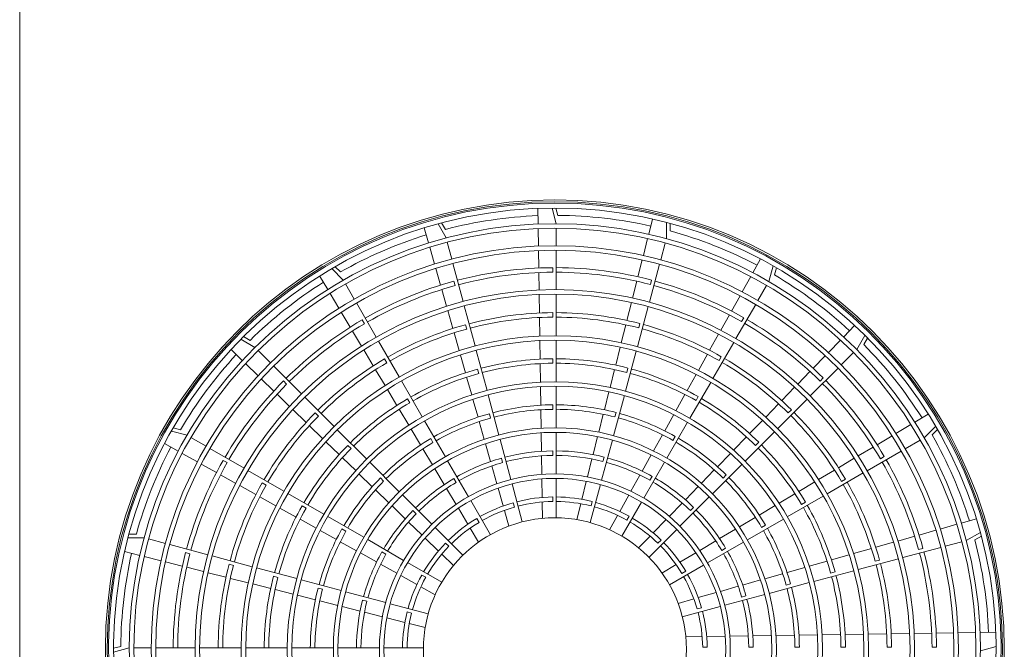
# Model space of a CAD drawing. Extents: x 0 to 420, y 0 to 297.
# Drawn here: x 137 to 152, y 183 to 193 of the extents above; entities that cross this region are included whole.
import ezdxf

# ---------------------------------------------------------------- set-up
doc = ezdxf.new("R2010")
doc.units = 0
doc.layers.add('M0', color=3, linetype='CONTINUOUS')

msp = doc.modelspace()

# ---------------------------------------------------------------- linework, layer by layer
at = {"layer": 'M0', "linetype": 'CONTINUOUS', "lineweight": 13}
for p, q in [((137.338859, 214.176193), (137.338859, 167.937793)), ((145.157019, 189.902883), (145.153579, 190.139593)), ((145.369019, 190.14441), (145.431947, 189.907836)), ((145.45476, 190.034944), (145.425613, 190.144519)), ((146.82562, 189.749835), (146.883562, 189.979369)), ((147.092909, 189.928262), (147.092462, 189.683461)), ((143.505662, 189.618851), (143.441074, 189.846605)), ((143.647927, 189.907018), (143.769941, 189.694792)), ((143.759078, 189.823473), (143.702564, 189.921771)), ((145.161831, 189.571754), (145.158013, 189.834469)), ((145.431947, 189.576778), (145.431947, 189.839435)), ((147.147395, 189.800335), (147.147602, 189.913719)), ((146.744565, 189.428743), (146.808873, 189.683494)), ((143.596013, 189.30025), (143.524329, 189.553025)), ((143.855625, 189.375014), (143.787644, 189.628722)), ((145.166643, 189.240612), (145.162825, 189.503337)), ((145.431947, 188.914661), (145.431947, 189.508377)), ((147.006778, 189.363684), (147.074759, 189.617392)), ((146.663508, 189.107639), (146.727818, 189.3624)), ((148.397753, 189.170135), (148.513128, 189.376852)), ((142.046921, 189.232264), (142.219706, 189.058848)), ((142.175907, 189.180333), (142.095878, 189.260654)), ((143.686367, 188.981637), (143.61468, 189.234422)), ((144.026993, 188.735458), (143.873328, 189.308944)), ((145.377227, 189.245667), (145.377227, 189.177266)), ((146.83541, 188.724128), (146.989075, 189.297614)), ((148.702114, 189.273304), (148.638324, 189.03696)), ((148.721635, 189.135633), (148.75118, 189.2451)), ((141.984086, 188.917094), (141.862752, 189.120371)), ((143.888467, 189.041023), (143.906171, 188.974953)), ((145.171456, 188.909456), (145.167637, 189.172193)), ((146.582447, 188.786521), (146.64676, 189.041293)), ((146.868225, 189.058019), (146.850522, 188.991948)), ((148.236356, 188.880963), (148.364407, 189.11039)), ((142.385235, 188.772143), (142.253906, 188.999611)), ((143.776725, 188.66301), (143.705035, 188.915807)), ((148.472795, 188.750255), (148.604124, 188.977723)), ((142.153819, 188.632734), (142.019155, 188.858343)), ((145.176507, 188.561859), (145.17245, 188.841033)), ((145.431947, 188.21971), (145.431947, 188.84626)), ((148.074952, 188.591779), (148.203008, 188.821215)), ((142.716293, 188.198733), (142.419435, 188.712907)), ((143.871569, 188.328565), (143.795395, 188.597176)), ((144.20686, 188.064188), (144.044697, 188.669388)), ((146.497362, 188.449461), (146.565698, 188.720172)), ((146.655543, 188.052858), (146.817706, 188.658058)), ((148.141737, 188.176845), (148.438595, 188.691019)), ((142.323557, 188.348363), (142.188888, 188.573981)), ((142.503401, 188.458033), (142.537601, 188.398796)), ((145.181559, 188.214239), (145.177502, 188.493432)), ((145.377227, 188.498725), (145.377227, 188.567127)), ((147.913542, 188.302583), (148.041604, 188.532029)), ((148.259851, 188.490865), (148.225651, 188.431628)), ((144.08179, 188.319533), (144.064086, 188.385604)), ((146.412271, 188.112378), (146.480612, 188.383108)), ((146.674902, 188.336528), (146.692606, 188.402599)), ((149.766279, 188.203291), (149.931226, 188.373102)), ((140.675107, 188.16613), (140.886888, 188.043343)), ((140.813139, 188.149353), (140.715049, 188.206224)), ((142.493303, 188.06398), (142.358628, 188.289607)), ((143.966419, 187.994098), (143.89024, 188.262727)), ((145.186611, 187.86659), (145.182554, 188.145807)), ((145.431947, 187.524758), (145.431947, 188.15131)), ((147.744118, 187.99903), (147.880192, 188.24283)), ((149.535538, 187.965744), (149.718606, 188.154212)), ((150.086972, 188.224169), (149.964185, 188.012389)), ((150.070195, 188.086137), (150.127067, 188.184228)), ((140.695986, 187.845437), (140.526174, 188.010384)), ((142.671476, 187.765478), (142.528376, 188.005221)), ((143.063768, 187.596888), (142.750493, 188.139497)), ((144.386727, 187.392915), (144.224563, 187.998118)), ((146.327173, 187.775267), (146.39552, 188.04602)), ((147.794262, 187.575), (148.107537, 188.117609)), ((141.120981, 187.80925), (140.935254, 187.994977)), ((142.876872, 187.811162), (142.842671, 187.8704)), ((144.061278, 187.659602), (143.985092, 187.928254)), ((145.377227, 187.803764), (145.377227, 187.872166)), ((146.475676, 187.381585), (146.63784, 187.986788)), ((147.574683, 187.695456), (147.710766, 187.939273)), ((147.88638, 187.843994), (147.920581, 187.903232)), ((149.304789, 187.728189), (149.487864, 187.916663)), ((149.730092, 187.778295), (149.915819, 187.964022)), ((140.933532, 187.614696), (140.745065, 187.797764)), ((141.589168, 187.341062), (141.169347, 187.760883)), ((142.849661, 187.466956), (142.706551, 187.706716)), ((144.261659, 187.648252), (144.243955, 187.714323)), ((145.191664, 187.518903), (145.187606, 187.798151)), ((146.242065, 187.43812), (146.31042, 187.708902)), ((146.495033, 187.665247), (146.512737, 187.731318)), ((149.261905, 187.310108), (149.681725, 187.729929)), ((141.171087, 187.383946), (140.982613, 187.567021)), ((144.156146, 187.32507), (144.079952, 187.593752)), ((147.405234, 187.391857), (147.541328, 187.635695)), ((149.074029, 187.490623), (149.257112, 187.679106)), ((149.457269, 187.582858), (149.408902, 187.534491)), ((141.316418, 187.536426), (141.364785, 187.488059)), ((143.027861, 187.168409), (142.884739, 187.408189)), ((143.411245, 186.995042), (143.097969, 187.537652)), ((145.196718, 187.171169), (145.192659, 187.450456)), ((145.431947, 186.829801), (145.431947, 187.456357)), ((147.446785, 186.973154), (147.760061, 187.515764)), ((148.831813, 187.241263), (149.02635, 187.441537)), ((141.408654, 187.153186), (141.22017, 187.33627)), ((142.080573, 186.849658), (141.637535, 187.292696)), ((143.224352, 187.209308), (143.190151, 187.268546)), ((144.251028, 186.990493), (144.174823, 187.259212)), ((144.566595, 186.721639), (144.40443, 187.326845)), ((146.156947, 187.100927), (146.225311, 187.371747)), ((146.295808, 186.710309), (146.457973, 187.315515)), ((147.235767, 187.088225), (147.371876, 187.33209)), ((147.5389, 187.24214), (147.5731, 187.301378)), ((148.7705, 186.818704), (149.213538, 187.261741)), ((141.658013, 186.91097), (141.457739, 187.105507)), ((143.206081, 186.86983), (143.062942, 187.109636)), ((145.377227, 187.108796), (145.377227, 187.177199)), ((148.58958, 186.991886), (148.784131, 187.192174)), ((141.844586, 187.008259), (141.796219, 187.056626)), ((144.44153, 186.976964), (144.423826, 187.043036)), ((145.201772, 186.823373), (145.197713, 187.102711)), ((146.071813, 186.763673), (146.140189, 187.034544)), ((146.315162, 186.993959), (146.332866, 187.060031)), ((147.066276, 186.784552), (147.202404, 187.028451)), ((148.929101, 187.05469), (148.977468, 187.103057)), ((150.837937, 186.91519), (151.041214, 187.036524)), ((139.763643, 186.800792), (139.654176, 186.830338)), ((141.90739, 186.668738), (141.707102, 186.863288)), ((143.384324, 186.57121), (143.241166, 186.81105)), ((143.758723, 186.393192), (143.445445, 186.935805)), ((144.345926, 186.655856), (144.269707, 186.924625)), ((147.099307, 186.371304), (147.412585, 186.913917)), ((148.347328, 186.742488), (148.541895, 186.942794)), ((150.553577, 186.745458), (150.779186, 186.880122)), ((151.153106, 186.852355), (150.97969, 186.679571)), ((139.625973, 186.781272), (139.862316, 186.717482)), ((140.149021, 186.551953), (139.921553, 186.683282)), ((142.571978, 186.358252), (142.128939, 186.801291)), ((143.571836, 186.607448), (143.537635, 186.666687)), ((145.206828, 186.475493), (145.202767, 186.754901)), ((145.431947, 186.134838), (145.431947, 186.7614)), ((145.986658, 186.426339), (146.055052, 186.697276)), ((146.896756, 186.480825), (147.032909, 186.724768)), ((147.191416, 186.64028), (147.225617, 186.699519)), ((148.105049, 186.493064), (148.299637, 186.693391)), ((148.279095, 186.327298), (148.722134, 186.770337)), ((150.269206, 186.575719), (150.494823, 186.710388)), ((151.101176, 186.723369), (151.181497, 186.803398)), ((139.729141, 186.47691), (139.522424, 186.592286)), ((140.722431, 186.220894), (140.208258, 186.517753)), ((142.156788, 186.426485), (141.956482, 186.621052)), ((142.335998, 186.516847), (142.287631, 186.565214)), ((143.562599, 186.272538), (143.419415, 186.512421)), ((144.440848, 186.321138), (144.364609, 186.589974)), ((144.746464, 186.050356), (144.584298, 186.655568)), ((146.115939, 186.039026), (146.278105, 186.644238)), ((148.437689, 186.563278), (148.486057, 186.611646)), ((149.984822, 186.405973), (150.21045, 186.540648)), ((150.692985, 186.514042), (150.920454, 186.645371)), ((140.018313, 186.315513), (139.788887, 186.443564)), ((142.406212, 186.184207), (142.205885, 186.378795)), ((144.621404, 186.305666), (144.6037, 186.371739)), ((145.211885, 186.127496), (145.207823, 186.407001)), ((145.377227, 186.413817), (145.377227, 186.482221)), ((146.135288, 186.322661), (146.152992, 186.388734)), ((146.727194, 186.177024), (146.863381, 186.421028)), ((147.862738, 186.243606), (148.057353, 186.443961)), ((149.68632, 186.2278), (149.926063, 186.370901)), ((150.119576, 186.182983), (150.633749, 186.479841)), ((150.378876, 186.395875), (150.319638, 186.361675)), ((140.307497, 186.15411), (140.078061, 186.282166)), ((140.408411, 186.339009), (140.467648, 186.304808)), ((143.063387, 185.866844), (142.620345, 186.309885)), ((144.106204, 185.791336), (143.792923, 186.333954)), ((144.535801, 185.986308), (144.459536, 186.255237)), ((145.901475, 186.088891), (145.969892, 186.359922)), ((146.751826, 185.769448), (147.065106, 186.312066)), ((147.787686, 185.83589), (148.230728, 186.278931)), ((140.596693, 185.9927), (140.367247, 186.120761)), ((141.324276, 185.873419), (140.781668, 186.186694)), ((142.655671, 185.941895), (142.455315, 186.136511)), ((142.827415, 186.02543), (142.779047, 186.073798)), ((143.740917, 185.973793), (143.597697, 186.213736)), ((145.431947, 185.472696), (145.431947, 186.066436)), ((146.557575, 185.873121), (146.69381, 186.11721)), ((146.843926, 186.038411), (146.878128, 186.09765)), ((147.620383, 185.994103), (147.815034, 186.194495)), ((147.946273, 186.071862), (147.994641, 186.12023)), ((149.387798, 186.049615), (149.627558, 186.192725)), ((149.517731, 185.835508), (150.060339, 186.148783)), ((140.900246, 185.823276), (140.656446, 185.959349)), ((141.055282, 185.965538), (140.996044, 185.999739)), ((143.919326, 186.005579), (143.885124, 186.064818)), ((144.630801, 185.651314), (144.554497, 185.920379)), ((144.917839, 185.410776), (144.764168, 185.984284)), ((145.216945, 185.779329), (145.212881, 186.058975)), ((145.81625, 185.751277), (145.884702, 186.022446)), ((145.944564, 185.399446), (146.098235, 185.972954)), ((147.377969, 185.74454), (147.572669, 185.944982)), ((149.089251, 185.871415), (149.329031, 186.014538)), ((149.732005, 186.022404), (149.791242, 186.056605)), ((141.20382, 185.653841), (140.960003, 185.789924)), ((141.926123, 185.525943), (141.383513, 185.839219)), ((142.905173, 185.69954), (142.704781, 185.894191)), ((143.5548, 185.375431), (143.111754, 185.818477)), ((143.919296, 185.674947), (143.776026, 185.914974)), ((145.377227, 185.718815), (145.377227, 185.787222)), ((146.387873, 185.569069), (146.524177, 185.813282)), ((147.296273, 185.344477), (147.739319, 185.787522)), ((148.790672, 185.693196), (149.030479, 185.836334)), ((148.915884, 185.488032), (149.458494, 185.801308)), ((141.657136, 185.618057), (141.597898, 185.652258)), ((143.154737, 185.457127), (142.954295, 185.651826)), ((144.437275, 185.217904), (144.140405, 185.732098)), ((144.801284, 185.634346), (144.783578, 185.700422)), ((145.22153, 185.463837), (145.217941, 185.710765)), ((145.739023, 185.445349), (145.799467, 185.684792)), ((145.955409, 185.651341), (145.973114, 185.717417)), ((146.420754, 185.196016), (146.717624, 185.71021)), ((147.135474, 185.494893), (147.330241, 185.695404)), ((147.454848, 185.580437), (147.503217, 185.628806)), ((148.492053, 185.514952), (148.731893, 185.658111)), ((149.130151, 185.674924), (149.189389, 185.709125)), ((141.507419, 185.484392), (141.263581, 185.620486)), ((142.527972, 185.178465), (141.98536, 185.491742)), ((143.318839, 185.534006), (143.27047, 185.582375)), ((144.097761, 185.375955), (143.954419, 185.616104)), ((144.716885, 185.347759), (144.649509, 185.585344)), ((146.234098, 185.293553), (146.354454, 185.509193)), ((146.496425, 185.436522), (146.530629, 185.495764)), ((148.19338, 185.336677), (148.433264, 185.479862)), ((141.811051, 185.314924), (141.567187, 185.451034)), ((143.404384, 185.214632), (143.203872, 185.409399)), ((144.023005, 184.907226), (143.603167, 185.327063)), ((144.266827, 185.40369), (144.232623, 185.462932)), ((146.892861, 185.245123), (147.087727, 185.445737)), ((148.314034, 185.140554), (148.856647, 185.453831)), ((148.528291, 185.32744), (148.587529, 185.361641)), ((151.221093, 185.303264), (151.473868, 185.374947)), ((151.539693, 185.393615), (151.767447, 185.458202)), ((139.098941, 185.226553), (138.985557, 185.22676)), ((142.114724, 185.145434), (141.870826, 185.281562)), ((142.258996, 185.270573), (142.199757, 185.304775)), ((144.259478, 185.105024), (144.132906, 185.317075)), ((146.673016, 185.018795), (146.845083, 185.195937)), ((146.828068, 184.876271), (147.247906, 185.296109)), ((147.894635, 185.158359), (148.134578, 185.301579)), ((150.583853, 185.122551), (150.836649, 185.194241)), ((150.90248, 185.21291), (151.155265, 185.284596)), ((151.827861, 185.251349), (151.615634, 185.129336)), ((151.744316, 185.140199), (151.842613, 185.196712)), ((138.971014, 185.172066), (139.215815, 185.17162)), ((139.535592, 185.085936), (139.281885, 185.153917)), ((140.175148, 184.914567), (139.601662, 185.068232)), ((142.418452, 184.975913), (142.174508, 185.112066)), ((143.129828, 184.830983), (142.58721, 185.144264)), ((143.654153, 184.972018), (143.45354, 185.166884)), ((143.81028, 185.042565), (143.761908, 185.090936)), ((146.963408, 185.088997), (147.011779, 185.137368)), ((147.595789, 184.979981), (147.835816, 185.12325)), ((147.712179, 184.793072), (148.254797, 185.106353)), ((150.249408, 185.027707), (150.518019, 185.103882)), ((151.295856, 185.043651), (151.549564, 185.111632)), ((139.149442, 184.904777), (138.919907, 184.962719)), ((139.470533, 184.823723), (139.215782, 184.888031)), ((139.841258, 184.947383), (139.907328, 184.929679)), ((140.846419, 184.734701), (140.241218, 184.896864)), ((142.722252, 184.806352), (142.478248, 184.942539)), ((142.860866, 184.923083), (142.801626, 184.957286)), ((143.880481, 184.752174), (143.70334, 184.924241)), ((147.296797, 184.801515), (147.536946, 184.944858)), ((147.926421, 184.97995), (147.985661, 185.014152)), ((149.580444, 184.837998), (149.849097, 184.914185)), ((149.91494, 184.932857), (150.18357, 185.009037)), ((150.656301, 184.872283), (151.229787, 185.025948)), ((150.961866, 185.010809), (150.895795, 184.993106)), ((139.791637, 184.742666), (139.536876, 184.806976)), ((140.562748, 184.75406), (140.496677, 184.771763)), ((143.026155, 184.636733), (142.782066, 184.772967)), ((143.70326, 184.499912), (143.189066, 184.796782)), ((147.025866, 184.639798), (147.237918, 184.76637)), ((147.138747, 184.462001), (147.65294, 184.758871)), ((149.245912, 184.74313), (149.514594, 184.819324)), ((149.98503, 184.692417), (150.590231, 184.85458)), ((150.240375, 184.817486), (150.306446, 184.83519)), ((140.112756, 184.661605), (139.857983, 184.725918)), ((140.449815, 184.576519), (140.179104, 184.644856)), ((141.517691, 184.554834), (140.912489, 184.716997)), ((141.234029, 184.574191), (141.167958, 184.591894)), ((143.330207, 184.467031), (143.085994, 184.603335)), ((143.462755, 184.575583), (143.403512, 184.609786)), ((147.324532, 184.632449), (147.383774, 184.666653)), ((148.576698, 184.55335), (148.845467, 184.629569)), ((148.911335, 184.648248), (149.180055, 184.724454)), ((149.313757, 184.51255), (149.91896, 184.674713)), ((149.569094, 184.637617), (149.635165, 184.655321)), ((140.786898, 184.491428), (140.516168, 184.55977)), ((141.124009, 184.40633), (140.853256, 184.474677)), ((142.188968, 184.374966), (141.583762, 184.53713)), ((143.605723, 184.313256), (143.390083, 184.433612)), ((147.90715, 184.363475), (148.176079, 184.43974)), ((148.241981, 184.458429), (148.510816, 184.534667)), ((148.642481, 184.332682), (149.247687, 184.494846)), ((148.897807, 184.457746), (148.963879, 184.47545)), ((141.461157, 184.321223), (141.190374, 184.389578)), ((141.79835, 184.236104), (141.527529, 184.304468)), ((141.905317, 184.39432), (141.839245, 184.412024)), ((142.86025, 184.195096), (142.255038, 184.357262)), ((147.572156, 184.268476), (147.841222, 184.344779)), ((147.971198, 184.152812), (148.57641, 184.314978)), ((148.226508, 184.277872), (148.292582, 184.295577)), ((142.135603, 184.15097), (141.864733, 184.219347)), ((142.576615, 184.214446), (142.510542, 184.23215)), ((143.499831, 184.023721), (142.926322, 184.177393)), ((147.268601, 184.182392), (147.506186, 184.249768)), ((142.472938, 184.065816), (142.202, 184.134209)), ((142.810386, 183.980632), (142.539354, 184.04905)), ((143.247935, 184.034566), (143.181859, 184.052271)), ((147.331618, 183.981437), (147.905127, 184.135108)), ((147.555188, 184.097993), (147.621265, 184.115698)), ((143.147999, 183.895407), (142.87683, 183.96386)), ((143.453928, 183.818181), (143.214485, 183.878624)), ((148.048339, 183.687391), (148.327843, 183.691453)), ((148.396336, 183.692448), (148.675743, 183.696509)), ((148.744216, 183.697504), (149.023553, 183.701564)), ((149.092012, 183.702559), (149.371298, 183.706617)), ((149.439746, 183.707612), (149.718993, 183.71167)), ((149.787432, 183.712665), (150.066649, 183.716723)), ((150.135081, 183.717717), (150.414274, 183.721775)), ((150.482702, 183.722769), (150.761875, 183.726826)), ((150.830298, 183.727821), (151.093035, 183.731639)), ((151.161455, 183.732633), (151.42418, 183.736451)), ((151.492596, 183.737446), (151.755311, 183.741263)), ((151.823726, 183.742258), (152.060435, 183.745698)), ((147.38468, 183.677746), (147.631608, 183.681335)), ((147.700172, 183.682331), (147.979818, 183.686395)), ((138.864332, 183.533917), (138.754757, 183.504771)), ((138.754866, 183.448177), (138.991441, 183.511105)), ((139.322499, 183.511105), (139.059841, 183.511105)), ((139.984615, 183.511105), (139.390899, 183.511105)), ((140.679566, 183.511105), (140.053016, 183.511105)), ((141.374519, 183.511105), (140.747967, 183.511105)), ((142.069475, 183.511105), (141.44292, 183.511105)), ((142.764438, 183.511105), (142.137877, 183.511105)), ((143.42658, 183.511105), (142.83284, 183.511105)), ((147.639658, 183.522049), (147.708065, 183.522049)), ((148.334659, 183.522049), (148.403063, 183.522049)), ((149.029638, 183.522049), (149.098041, 183.522049)), ((149.724606, 183.522049), (149.793008, 183.522049)), ((150.419568, 183.522049), (150.487969, 183.522049)), ((151.16651, 183.522049), (151.098109, 183.522049)), ((152.065253, 183.530257), (151.828678, 183.467329))]:
    msp.add_line(p, q, dxfattribs=at)
for radius in [6.77844, 6.75108, 6.350256, 6.0876, 6.0192, 5.425488, 5.357088, 4.730544, 4.662144, 4.0356, 3.9672, 3.340656, 3.272256, 2.645712, 2.577312, 1.9836]:
    msp.add_circle((145.410059, 183.489217), radius, dxfattribs=at)
for radius, start, end in [(6.73056, 271.68884, 628.31116), (6.65532, 271.707938, 628.292062), (6.54588, 92.231605, 104.608737), (6.54588, 77.231605, 89.608737), (6.418656, 270.53569, 629.46431), (6.54588, 62.231605, 74.608737), (6.54588, 107.231605, 119.608737), (5.756544, 90.326784, 104.782145), (5.756544, 75.326784, 89.782145), (5.756544, 105.326784, 119.782145), (5.688144, 90.330713, 104.779525), (5.688144, 75.330713, 89.779525), (5.756544, 60.326784, 74.782145), (6.54588, 47.231605, 59.608737), (6.54588, 122.231605, 134.608737), (5.688144, 105.330713, 119.779525), (5.688144, 60.330713, 74.779525), (5.756544, 120.326784, 134.782145), (5.078016, 90.370449, 104.753035), (5.009616, 90.375508, 104.749663), (5.078016, 75.370449, 89.753035), (5.009616, 75.375508, 89.749663), (5.756544, 45.326784, 59.782145), (5.688144, 120.330713, 134.779525), (5.078016, 105.370449, 119.753035), (5.009616, 105.375508, 119.749663), (5.009616, 60.375508, 74.749663), (5.078016, 60.370449, 74.753035), (5.688144, 45.330713, 59.779525), (6.54588, 32.231605, 44.608737), (6.54588, 137.231605, 149.608737), (5.078016, 120.370449, 134.753035), (4.383072, 90.429186, 104.713878), (4.383072, 75.429186, 89.713878), (5.078016, 45.370449, 59.753035), (5.009616, 120.375508, 134.749663), (4.383072, 105.429186, 119.713878), (4.314672, 90.43599, 104.709342), (4.314672, 75.43599, 89.709342), (4.383072, 60.429186, 74.713878), (5.009616, 45.375508, 59.749663), (4.314672, 105.43599, 119.709342), (4.314672, 60.43599, 74.709342), (5.756544, 135.326784, 149.782145), (5.688144, 135.330713, 149.779525), (5.688144, 30.330713, 44.779525), (5.756544, 30.326784, 44.782145), (4.383072, 120.429186, 134.713878), (4.383072, 45.429186, 59.713878), (4.314672, 120.43599, 134.709342), (3.688128, 90.510058, 104.659964), (3.619728, 90.519697, 104.653538), (3.688128, 75.510058, 89.659964), (3.619728, 75.519697, 89.653538), (4.314672, 45.43599, 59.709342), (5.078016, 135.370449, 149.753035), (5.009616, 135.375508, 149.749663), (3.688128, 105.510058, 119.659964), (3.619728, 105.519697, 119.653538), (3.619728, 60.519697, 74.653538), (3.688128, 60.510058, 74.659964), (5.009616, 30.375508, 44.749663), (5.078016, 30.370449, 44.753035), (3.688128, 120.510058, 134.659964), (3.688128, 45.510058, 59.659964), (6.54588, 17.231605, 29.608737), (6.54588, 152.231605, 164.608737), (4.383072, 135.429186, 149.713878), (4.314672, 135.43599, 149.709342), (3.619728, 120.519697, 134.653538), (3.619728, 45.519697, 59.653538), (4.314672, 30.43599, 44.709342), (4.383072, 30.429186, 44.713878), (2.993184, 105.628486, 119.581014), (2.993184, 90.628486, 104.581014), (2.924784, 90.643184, 104.571216), (2.993184, 75.628486, 89.581014), (2.924784, 75.643184, 89.571216), (2.993184, 60.628486, 74.581014), (5.756544, 150.326784, 164.782145), (5.688144, 150.330713, 164.779525), (2.924784, 105.643184, 119.571216), (2.924784, 60.643184, 74.571216), (5.688144, 15.330713, 29.779525), (5.756544, 15.326784, 29.782145), (3.688128, 135.510058, 149.659964), (2.993184, 45.628486, 59.581014), (3.688128, 30.510058, 44.659964), (5.078016, 150.370449, 164.753035), (5.009616, 150.375508, 164.749663), (3.619728, 135.519697, 149.653538), (2.993184, 120.628486, 134.581014), (2.924784, 120.643184, 134.571216), (2.924784, 45.643184, 59.571216), (3.619728, 30.519697, 44.653538), (5.009616, 15.375508, 29.749663), (5.078016, 15.370449, 29.753035), (2.29824, 90.818539, 104.454318), (2.29824, 75.818539, 89.454318), (4.383072, 150.429186, 164.713878), (2.29824, 105.818539, 119.454318), (2.22984, 105.843649, 119.437578), (2.22984, 90.843649, 104.437578), (2.22984, 75.843649, 89.437578), (2.22984, 60.843649, 74.437578), (2.29824, 60.818539, 74.454318), (4.314672, 15.43599, 29.709342), (4.383072, 15.429186, 29.713878), (4.314672, 150.43599, 164.709342), (2.993184, 135.628486, 149.581014), (2.924784, 135.643184, 149.571216), (2.924784, 30.643184, 44.571216), (2.993184, 30.628486, 44.581014), (2.29824, 120.818539, 134.454318), (2.22984, 120.843649, 134.437578), (2.22984, 45.843649, 59.437578), (2.29824, 45.818539, 59.454318), (3.688128, 150.510058, 164.659964), (3.619728, 150.519697, 164.653538), (3.619728, 15.519697, 29.653538), (3.688128, 15.510058, 29.659964), (2.29824, 135.818539, 149.454318), (2.22984, 135.843649, 149.437578), (2.22984, 30.843649, 44.437578), (2.29824, 30.818539, 44.454318), (6.54588, 2.231605, 14.608737), (6.54588, 167.231605, 179.608737), (5.756544, 165.326784, 179.782145), (5.688144, 165.330713, 179.779525), (2.993184, 150.628486, 164.581014), (2.924784, 150.643184, 164.571216), (2.924784, 15.643184, 29.571216), (2.993184, 15.628486, 29.581014), (5.688144, 0.330713, 14.779525), (5.756544, 0.326784, 14.782145), (5.078016, 165.370449, 179.753035), (5.009616, 165.375508, 179.749663), (5.009616, 0.375508, 14.749663), (5.078016, 0.370449, 14.753035), (4.383072, 165.429186, 179.713878), (2.29824, 150.818539, 164.454318), (2.22984, 15.843649, 29.437578), (2.29824, 15.818539, 29.454318), (4.314672, 0.43599, 14.709342), (4.383072, 0.429186, 14.713878), (4.314672, 165.43599, 179.709342), (2.22984, 150.843649, 164.437578), (3.688128, 165.510058, 179.659964), (3.619728, 165.519697, 179.653538), (3.619728, 0.519697, 14.653538), (3.688128, 0.510058, 14.659964), (2.993184, 165.628486, 179.581014), (2.924784, 165.643184, 179.571216), (2.924784, 0.643184, 14.571216), (2.993184, 0.628486, 14.581014), (2.29824, 165.818539, 179.454318), (2.22984, 165.843649, 179.437578), (2.22984, 0.843649, 14.437578), (2.29824, 0.818539, 14.454318)]:
    msp.add_arc((145.410059, 183.489217), radius, start, end, dxfattribs=at)

doc.saveas('drawing.dxf')
